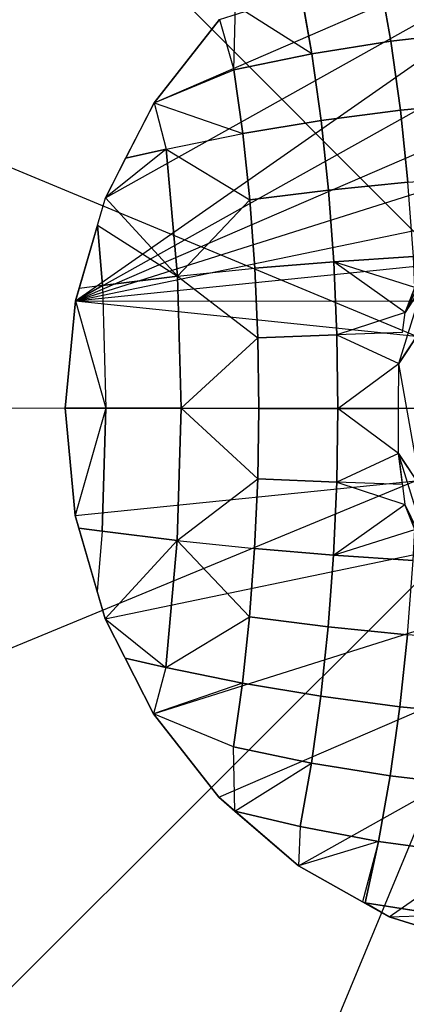
# Model space of a CAD drawing. Extents: x 0 to 256, y 0 to 187.
# Drawn here: x 221 to 226, y 151 to 163 of the extents above; entities that cross this region are included whole.
import ezdxf

# ---------------------------------------------------------------- set-up
doc = ezdxf.new("R2010")
doc.units = 0
doc.header["$MEASUREMENT"] = 0
doc.layers.add('OBJEKTINTWEISS', color=7, linetype='CONTINUOUS')

msp = doc.modelspace()

# ---------------------------------------------------------------- linework, layer by layer
at = {"layer": 'OBJEKTINTWEISS', "invisible_edges": 8}
for points in [[(227.999991, 158.321128, 5.000074), (228.02229, 186.321119, 5), (217.305443, 184.198293, 5.000006)], [(227.999991, 158.321115, 0.000074), (217.305443, 184.198279, 0.000006), (228.02229, 186.321106)], [(227.999991, 158.321128, 5.000074), (217.305443, 184.198293, 5.000006), (208.216796, 178.135856, 5.000022)], [(227.999991, 158.321115, 0.000074), (208.216796, 178.135843, 0.000022), (217.305443, 184.198279, 0.000006)], [(227.999991, 158.321128, 5.000074), (208.216796, 178.135856, 5.000022), (202.139892, 169.056877, 5.000046)], [(227.999991, 158.321115, 0.000074), (202.139892, 169.056863, 0.000046), (208.216796, 178.135843, 0.000022)], [(227.999991, 158.321128, 5.000074), (202.139892, 169.056877, 5.000046), (200, 158.343425, 5.000074)], [(227.999991, 158.321115, 0.000074), (200, 158.343412, 0.000074), (202.139892, 169.056863, 0.000046)], [(221.671843, 159.643979, 5.457922), (222.040083, 160.910856, 5.34432), (229.264219, 164.945218, 3.110617)], [(221.671843, 159.643979, 5.457922), (229.264219, 164.945218, 3.110617), (230.474486, 164.559853, 2.736144)], [(222.040083, 160.910856, 5.34432), (222.637344, 162.07822, 5.159851), (229.264219, 164.945218, 3.110617)], [(222.637344, 162.07822, 5.159851), (223.440698, 163.10119, 4.911593), (229.264219, 164.945218, 3.110617)], [(221.671843, 159.643979, 5.457922), (230.474486, 164.559853, 2.736144), (231.589669, 163.934754, 2.391025)], [(221.671843, 159.643979, 5.457922), (231.589669, 163.934754, 2.391025), (232.566891, 163.093915, 2.08853)], [(224.576339, 162.678997, 5.370579), (224.439212, 163.456765, 4.925283), (223.637709, 163.270153, 4.850692)], [(223.440698, 163.10119, 4.911593), (223.61931, 162.481969, 5.279236), (223.637709, 163.270153, 4.850692)], [(223.61931, 162.481969, 5.279236), (224.576339, 162.678997, 5.370579), (223.637709, 163.270153, 4.850692)], [(221.671843, 159.643979, 5.457922), (232.566891, 163.093915, 2.08853), (233.368616, 162.069666, 1.840278)], [(223.440698, 163.10119, 4.911593), (222.637344, 162.07822, 5.159851), (223.61931, 162.481969, 5.279236)], [(222.637344, 162.07822, 5.159851), (223.728041, 161.699503, 5.63275), (223.61931, 162.481969, 5.279236)], [(221.671843, 159.643979, 5.457922), (233.368616, 162.069666, 1.840278), (233.964016, 160.901351, 1.655815)], [(222.637344, 162.07822, 5.159851), (222.288284, 161.395968, 5.267661), (222.786007, 161.507182, 5.436205)], [(222.637344, 162.07822, 5.159851), (222.786007, 161.507182, 5.436205), (223.728041, 161.699503, 5.63275)], [(222.786007, 161.507182, 5.436205), (223.813557, 160.884545, 5.9113), (223.728041, 161.699503, 5.63275)], [(222.786007, 161.507182, 5.436205), (222.288284, 161.395968, 5.267661), (222.040083, 160.910856, 5.34432)], [(222.924591, 159.947293, 5.88823), (222.786007, 161.507182, 5.436205), (222.040083, 160.910856, 5.34432)], [(222.786007, 161.507182, 5.436205), (222.924591, 159.947293, 5.88823), (223.813557, 160.884545, 5.9113)], [(221.671843, 159.643979, 5.457922), (233.964016, 160.901351, 1.655815), (234.330238, 159.633888, 1.54222)], [(221.942697, 160.575813, 5.374364), (222.924591, 159.947293, 5.88823), (222.040083, 160.910856, 5.34432)], [(222.924591, 159.947293, 5.88823), (223.875034, 160.044956, 6.1122), (223.813557, 160.884545, 5.9113)], [(222.002037, 159.833976, 5.573418), (221.942697, 160.575813, 5.374364), (221.716628, 159.798053, 5.444106)], [(221.942697, 160.575813, 5.374364), (222.002037, 159.833976, 5.573418), (222.924591, 159.947293, 5.88823)], [(226.174121, 160.437175, 9.551161), (225.953112, 160.088122, 6.297775), (225.720485, 159.503677, 6.385241)], [(226.174121, 160.437175, 9.551161), (225.720485, 159.503677, 6.385241), (225.946945, 159.850916, 9.633246)], [(225.841306, 159.807221, 6.339808), (225.822817, 160.189766, 6.279895), (224.844228, 160.126045, 6.243172)], [(225.720485, 159.503677, 6.385241), (225.841306, 159.807221, 6.339808), (224.844228, 160.126045, 6.243172)], [(225.720485, 159.503677, 6.385241), (224.844228, 160.126045, 6.243172), (224.88283, 159.229174, 6.370273)], [(222.924591, 159.947293, 5.88823), (223.91188, 159.188821, 6.233521), (223.875034, 160.044956, 6.1122)], [(222.924591, 159.947293, 5.88823), (222.970513, 158.325136, 6.040863), (223.91188, 159.188821, 6.233521)], [(225.642283, 158.875351, 6.438839), (225.882014, 159.235247, 9.704263), (225.946945, 159.850916, 9.633246)], [(225.642283, 158.875351, 6.438839), (225.946945, 159.850916, 9.633246), (225.720485, 159.503677, 6.385241)], [(222.002037, 159.833976, 5.573418), (221.716628, 159.798053, 5.444106), (221.671843, 159.643979, 5.457922)], [(222.002037, 159.833976, 5.573418), (221.671843, 159.643979, 5.457922), (222.04473, 158.325872, 5.715319)], [(221.5468, 158.326268, 5.496281), (221.671843, 159.643979, 5.457922), (234.453182, 158.31598, 1.503868)], [(221.671843, 159.643979, 5.457922), (221.5468, 158.326268, 5.496281), (222.04473, 158.325872, 5.715319)], [(221.671843, 159.643979, 5.457922), (234.330238, 159.633888, 1.54222), (234.453182, 158.31598, 1.503868)], [(225.689653, 159.255897, 6.406369), (225.720485, 159.503677, 6.385241), (224.88283, 159.229174, 6.370273)], [(225.689653, 159.255897, 6.406369), (224.88283, 159.229174, 6.370273), (225.642283, 158.875351, 6.438839)], [(225.91528, 157.358113, 10.178276), (225.916817, 159.28749, 10.178271), (225.642283, 158.875351, 6.438839)], [(222.970513, 158.325136, 6.040863), (223.923742, 158.324377, 6.274096), (223.91188, 159.188821, 6.233521)], [(224.88283, 159.229174, 6.370273), (224.895254, 158.323604, 6.412768), (225.642283, 158.875351, 6.438839)], [(224.895254, 158.323604, 6.412768), (225.641844, 158.32301, 6.43884), (225.642283, 158.875351, 6.438839)], [(225.641404, 157.770669, 6.438842), (225.91528, 157.358113, 10.178276), (225.642283, 158.875351, 6.438839)], [(227.999991, 158.321128, 5.000074), (200, 158.343425, 5.000074), (202.122827, 147.626579, 5.000103)], [(227.999991, 158.321115, 0.000074), (202.122827, 147.626566, 0.000103), (200, 158.343412, 0.000074)], [(227.999991, 158.321128, 5.000074), (202.122827, 147.626579, 5.000103), (208.185263, 138.537933, 5.000127)], [(227.999991, 158.321115, 0.000074), (208.185263, 138.537919, 0.000127), (202.122827, 147.626566, 0.000103)], [(227.999991, 158.321128, 5.000074), (208.185263, 138.537933, 5.000127), (217.264243, 132.461085, 5.000143)], [(227.999991, 158.321115, 0.000074), (217.264243, 132.461072, 0.000143), (208.185263, 138.537919, 0.000127)], [(227.999991, 158.321128, 5.000074), (217.264243, 132.461085, 5.000143), (227.977694, 130.321137, 5.000149)], [(227.999991, 158.321115, 0.000074), (227.977694, 130.321124, 0.000149), (217.264243, 132.461072, 0.000143)], [(221.669744, 157.00836, 5.457929), (221.5468, 158.326268, 5.496281), (234.453182, 158.31598, 1.503868)], [(222.04473, 158.325872, 5.715319), (221.5468, 158.326268, 5.496281), (221.669744, 157.00836, 5.457929)], [(221.999635, 156.817837, 5.573426), (222.04473, 158.325872, 5.715319), (221.669744, 157.00836, 5.457929)], [(222.035966, 155.740897, 5.344334), (221.669744, 157.00836, 5.457929), (234.453182, 158.31598, 1.503868)], [(222.631367, 154.572582, 5.159871), (222.035966, 155.740897, 5.344334), (234.453182, 158.31598, 1.503868)], [(223.433091, 153.548333, 4.911619), (222.631367, 154.572582, 5.159871), (234.453182, 158.31598, 1.503868)], [(222.970513, 158.325136, 6.040863), (222.922008, 156.703054, 5.888239), (223.910503, 157.459954, 6.233525)], [(222.970513, 158.325136, 6.040863), (223.910503, 157.459954, 6.233525), (223.923742, 158.324377, 6.274096)], [(224.410314, 152.707494, 4.609123), (223.433091, 153.548333, 4.911619), (234.453182, 158.31598, 1.503868)], [(225.525497, 152.082395, 4.264005), (224.410314, 152.707494, 4.609123), (234.453182, 158.31598, 1.503868)], [(225.641404, 157.770669, 6.438842), (224.895254, 158.323604, 6.412768), (224.881388, 157.418055, 6.370277)], [(225.641404, 157.770669, 6.438842), (225.641844, 158.32301, 6.43884), (224.895254, 158.323604, 6.412768)], [(226.735764, 151.69703, 3.889531), (225.525497, 152.082395, 4.264005), (234.453182, 158.31598, 1.503868)], [(225.688158, 157.390047, 6.406376), (225.641404, 157.770669, 6.438842), (224.881388, 157.418055, 6.370277)], [(225.944512, 156.794637, 9.633254), (225.88056, 157.410408, 9.704268), (225.641404, 157.770669, 6.438842)], [(225.944512, 156.794637, 9.633254), (225.641404, 157.770669, 6.438842), (225.718605, 157.142258, 6.385247)], [(222.922008, 156.703054, 5.888239), (223.872293, 156.603877, 6.112209), (223.910503, 157.459954, 6.233525)], [(224.881388, 157.418055, 6.370277), (224.841358, 156.521246, 6.243182), (225.718605, 157.142258, 6.385247)], [(225.688158, 157.390047, 6.406376), (224.881388, 157.418055, 6.370277), (225.718605, 157.142258, 6.385247)], [(224.841358, 156.521246, 6.243182), (225.838942, 156.838452, 6.339815), (225.718605, 157.142258, 6.385247)], [(225.718605, 157.142258, 6.385247), (225.950186, 156.557603, 6.297819), (226.170753, 156.208016, 9.551172)], [(225.718605, 157.142258, 6.385247), (226.170753, 156.208016, 9.551172), (225.944512, 156.794637, 9.633254)], [(221.669744, 157.00836, 5.457929), (221.714283, 156.854214, 5.444114), (221.999635, 156.817837, 5.573426)], [(221.999635, 156.817837, 5.573426), (221.714283, 156.854214, 5.444114), (221.939114, 156.076095, 5.374376)], [(224.841358, 156.521246, 6.243182), (225.819843, 156.455967, 6.279905), (225.838942, 156.838452, 6.339815)], [(222.922008, 156.703054, 5.888239), (221.999635, 156.817837, 5.573426), (221.939114, 156.076095, 5.374376)], [(221.939114, 156.076095, 5.374376), (222.035966, 155.740897, 5.344334), (222.922008, 156.703054, 5.888239)], [(222.035966, 155.740897, 5.344334), (222.780939, 155.143384, 5.436222), (222.922008, 156.703054, 5.888239)], [(222.922008, 156.703054, 5.888239), (222.780939, 155.143384, 5.436222), (223.80948, 155.764387, 5.911314)], [(222.922008, 156.703054, 5.888239), (223.80948, 155.764387, 5.911314), (223.872293, 156.603877, 6.112209)], [(222.035966, 155.740897, 5.344334), (222.283394, 155.25539, 5.267677), (222.780939, 155.143384, 5.436222)], [(222.780939, 155.143384, 5.436222), (223.722666, 154.949565, 5.632768), (223.80948, 155.764387, 5.911314)], [(222.780939, 155.143384, 5.436222), (222.283394, 155.25539, 5.267677), (222.631367, 154.572582, 5.159871)], [(223.722666, 154.949565, 5.632768), (222.780939, 155.143384, 5.436222), (222.631367, 154.572582, 5.159871)], [(223.612689, 154.167271, 5.279258), (223.722666, 154.949565, 5.632768), (222.631367, 154.572582, 5.159871)], [(223.612689, 154.167271, 5.279258), (222.631367, 154.572582, 5.159871), (223.433091, 153.548333, 4.911619)], [(223.433091, 153.548333, 4.911619), (223.629832, 153.379056, 4.850718), (223.612689, 154.167271, 5.279258)], [(223.629832, 153.379056, 4.850718), (224.569402, 153.968719, 5.370602), (223.612689, 154.167271, 5.279258)], [(223.629832, 153.379056, 4.850718), (224.431038, 153.191168, 4.925311), (224.569402, 153.968719, 5.370602)], [(224.431038, 153.191168, 4.925311), (223.629832, 153.379056, 4.850718), (224.410314, 152.707494, 4.609123)], [(225.394838, 153.006721, 4.914869), (224.431038, 153.191168, 4.925311), (224.410314, 152.707494, 4.609123)], [(225.394838, 153.006721, 4.914869), (224.410314, 152.707494, 4.609123), (225.197065, 152.266486, 4.365645)], [(225.228918, 152.252561, 4.380437), (225.394838, 153.006721, 4.914869), (225.197065, 152.266486, 4.365645)], [(225.197065, 152.266486, 4.365645), (225.525497, 152.082395, 4.264005), (225.228918, 152.252561, 4.380437)], [(225.525497, 152.082395, 4.264005), (226.192701, 152.100523, 4.275209), (225.228918, 152.252561, 4.380437)], [(225.525497, 152.082395, 4.264005), (226.135, 151.888319, 4.075416), (226.192701, 152.100523, 4.275209)]]:
    msp.add_3dface(points, dxfattribs=at)
at = {"layer": 'OBJEKTINTWEISS'}
for points in [[(225.545339, 162.834075, 5.376073), (226.517006, 162.945701, 5.29565), (226.371435, 163.771376, 4.822929), (225.403306, 163.639677, 4.914841)], [(224.576339, 162.678997, 5.370579), (225.545339, 162.834075, 5.376073), (225.403306, 163.639677, 4.914841), (224.439212, 163.456765, 4.925283)], [(225.663318, 161.985042, 5.759652), (226.637926, 162.075516, 5.688792), (226.517006, 162.945701, 5.29565), (225.545339, 162.834075, 5.376073)], [(224.690242, 161.859297, 5.740909), (225.663318, 161.985042, 5.759652), (225.545339, 162.834075, 5.376073), (224.576339, 162.678997, 5.370579)], [(223.728041, 161.699503, 5.63275), (224.690242, 161.859297, 5.740909), (224.576339, 162.678997, 5.370579), (223.61931, 162.481969, 5.279236)], [(225.75611, 161.100769, 6.061904), (226.733029, 161.16921, 5.998572), (226.637926, 162.075516, 5.688792), (225.663318, 161.985042, 5.759652)], [(224.779826, 161.005576, 6.032709), (225.75611, 161.100769, 6.061904), (225.663318, 161.985042, 5.759652), (224.690242, 161.859297, 5.740909)], [(223.813557, 160.884545, 5.9113), (224.779826, 161.005576, 6.032709), (224.690242, 161.859297, 5.740909), (223.728041, 161.699503, 5.63275)], [(224.844228, 160.126045, 6.243172), (225.822817, 160.189766, 6.279895), (225.75611, 161.100769, 6.061904), (224.779826, 161.005576, 6.032709)], [(223.875034, 160.044956, 6.1122), (224.844228, 160.126045, 6.243172), (224.779826, 161.005576, 6.032709), (223.813557, 160.884545, 5.9113)], [(223.91188, 159.188821, 6.233521), (224.88283, 159.229174, 6.370273), (224.844228, 160.126045, 6.243172), (223.875034, 160.044956, 6.1122)], [(222.04473, 158.325872, 5.715319), (222.970513, 158.325136, 6.040863), (222.924591, 159.947293, 5.88823), (222.002037, 159.833976, 5.573418)], [(223.923742, 158.324377, 6.274096), (224.895254, 158.323604, 6.412768), (224.88283, 159.229174, 6.370273), (223.91188, 159.188821, 6.233521)], [(221.999635, 156.817837, 5.573426), (222.922008, 156.703054, 5.888239), (222.970513, 158.325136, 6.040863), (222.04473, 158.325872, 5.715319)], [(223.910503, 157.459954, 6.233525), (224.881388, 157.418055, 6.370277), (224.895254, 158.323604, 6.412768), (223.923742, 158.324377, 6.274096)], [(223.872293, 156.603877, 6.112209), (224.841358, 156.521246, 6.243182), (224.881388, 157.418055, 6.370277), (223.910503, 157.459954, 6.233525)], [(223.80948, 155.764387, 5.911314), (224.775554, 155.641818, 6.032724), (224.841358, 156.521246, 6.243182), (223.872293, 156.603877, 6.112209)], [(224.775554, 155.641818, 6.032724), (225.751686, 155.54507, 6.061918), (225.819843, 156.455967, 6.279905), (224.841358, 156.521246, 6.243182)], [(223.722666, 154.949565, 5.632768), (224.684611, 154.788239, 5.740928), (224.775554, 155.641818, 6.032724), (223.80948, 155.764387, 5.911314)], [(224.684611, 154.788239, 5.740928), (225.657485, 154.660944, 5.759671), (225.751686, 155.54507, 6.061918), (224.775554, 155.641818, 6.032724)], [(225.657485, 154.660944, 5.759671), (226.631948, 154.568918, 5.688812), (226.728495, 155.475072, 5.998587), (225.751686, 155.54507, 6.061918)], [(223.612689, 154.167271, 5.279258), (224.569402, 153.968719, 5.370602), (224.684611, 154.788239, 5.740928), (223.722666, 154.949565, 5.632768)], [(224.569402, 153.968719, 5.370602), (225.538155, 153.812098, 5.376097), (225.657485, 154.660944, 5.759671), (224.684611, 154.788239, 5.740928)], [(225.538155, 153.812098, 5.376097), (226.509643, 153.698924, 5.295674), (226.631948, 154.568918, 5.688812), (225.657485, 154.660944, 5.759671)], [(224.431038, 153.191168, 4.925311), (225.394838, 153.006721, 4.914869), (225.538155, 153.812098, 5.376097), (224.569402, 153.968719, 5.370602)], [(225.394838, 153.006721, 4.914869), (226.362756, 152.87348, 4.822958), (226.509643, 153.698924, 5.295674), (225.538155, 153.812098, 5.376097)], [(225.228918, 152.252561, 4.380437), (226.192701, 152.100523, 4.275209), (226.362756, 152.87348, 4.822958), (225.394838, 153.006721, 4.914869)]]:
    msp.add_3dface(points, dxfattribs=at)

doc.saveas('drawing.dxf')
